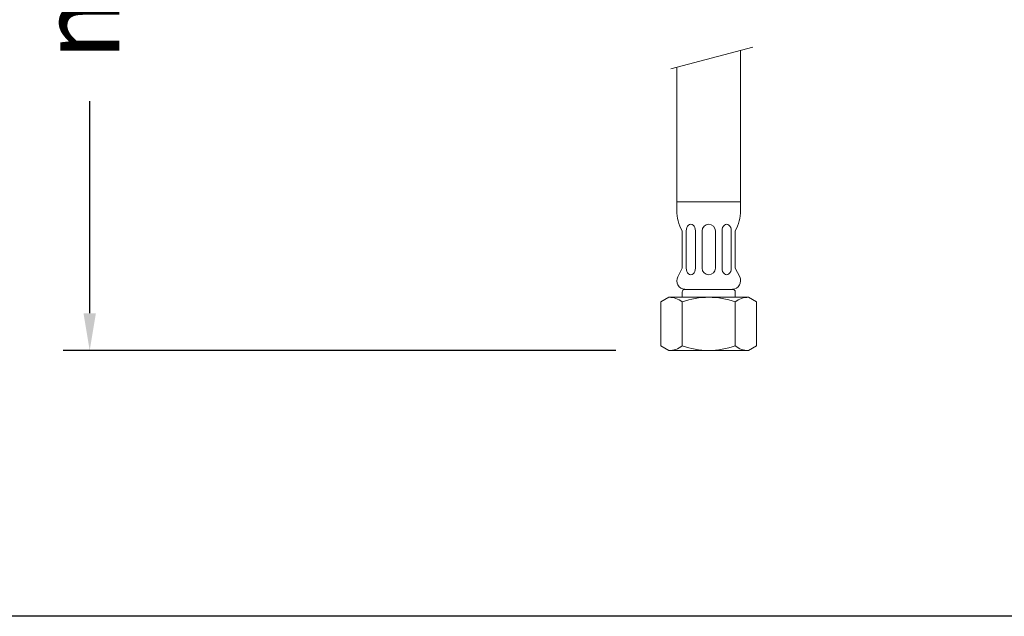
# Model space of a CAD drawing. Units: millimetres. Extents: x 170.1 to 220.1, y 101.2 to 154.3.
# Drawn here: x 180.4 to 199, y 101.2 to 112.4 of the extents above; entities that cross this region are included whole.
import ezdxf

# ---------------------------------------------------------------- set-up
doc = ezdxf.new("R2010")
doc.units = ezdxf.units.MM
doc.header["$PDSIZE"] = -1
doc.layers.add('COTAS', color=253, linetype='Continuous')
doc.layers.add('cuerpo', color=7, linetype='Continuous', lineweight=5)
doc.styles.add('ARIAL', font='arial.ttf')
doc.dimstyles.new('RS (E1.10)', dxfattribs={"dimtxt": 1.5, "dimasz": 0.7, "dimexe": 0.5, "dimexo": 1, "dimgap": 1, "dimtad": 0, "dimtih": 1, "dimtoh": 1, "dimdec": 0, "dimlfac": 10, "dimtxsty": 'ARIAL', "dimcen": 0, "dimclrd": 256, "dimclre": 256, "dimclrt": 256, "dimadec": 0, "dimazin": 0, "dimtfac": 1, "dimtdec": 0, "dimtofl": 0, "dimtmove": 0, "dimatfit": 3, "dimfxl": 1, "dimlwd": -1, "dimlwe": -1, "dimarcsym": 0})

# ---------------------------------------------------------------- blocks, each defined once
blk = doc.blocks.new('*D21')
at = {"layer": 'COTAS'}
for p, q in [((190.788, 125.83), (181.23, 125.83)), ((181.73, 125.13), (181.73, 120.112)), ((181.73, 106.908), (181.73, 110.903)), ((191.638, 106.208), (181.23, 106.208))]:
    blk.add_line(p, q, dxfattribs=at)
for points in [[(181.847, 125.13), (181.613, 125.13), (181.73, 125.83)], [(181.613, 106.908), (181.847, 106.908), (181.73, 106.208)]]:
    blk.add_solid(points, dxfattribs=at)
at = {"layer": 'Defpoints', "color": 0}
for p in [(191.788, 125.83), (181.73, 106.208), (192.638, 106.208)]:
    blk.add_point(p, dxfattribs=at)
at = {"layer": 'COTAS', "insert": (181.73, 115.507), "char_height": 1.5, "attachment_point": 5, "rotation": 90, "style": 'ARIAL'}
blk.add_mtext('min.350', dxfattribs=at)

msp = doc.modelspace()

# ---------------------------------------------------------------- linework, layer by layer
at = {"color": 3}
msp.add_lwpolyline([(170.128, 101.202), (170.128, 151.202), (220.128, 151.202), (220.128, 101.202)], close=True, dxfattribs=at)
at = {"layer": 'cuerpo'}
for p, q in [((192.676, 111.508), (194.216, 111.92)), ((193.988, 109.008), (193.988, 111.859)), ((192.788, 111.538), (192.788, 109.008)), ((192.788, 109.008), (193.988, 109.008)), ((192.788, 108.845), (192.788, 109.008)), ((193.988, 108.845), (193.988, 109.008)), ((192.888, 107.758), (192.888, 108.458)), ((192.963, 107.758), (192.963, 108.458)), ((193.138, 107.758), (193.138, 108.458)), ((193.263, 107.758), (193.263, 108.458)), ((193.513, 107.758), (193.513, 108.458)), ((193.638, 107.758), (193.638, 108.458)), ((193.813, 107.758), (193.813, 108.458)), ((193.888, 107.758), (193.888, 108.458)), ((192.888, 107.758), (192.805, 107.592)), ((193.888, 107.758), (193.971, 107.592)), ((192.638, 107.208), (192.488, 107.121)), ((192.638, 107.208), (194.138, 107.208)), ((192.888, 107.208), (192.888, 107.308)), ((192.938, 107.358), (193.838, 107.358)), ((193.888, 107.208), (193.888, 107.308)), ((194.138, 107.208), (194.288, 107.121)), ((192.488, 107.121), (192.488, 106.295)), ((192.888, 107.121), (192.888, 106.295)), ((193.888, 107.121), (193.888, 106.295)), ((194.288, 107.121), (194.288, 106.295)), ((192.638, 106.208), (192.488, 106.295)), ((194.138, 106.208), (194.288, 106.295)), ((194.138, 106.208), (192.638, 106.208))]:
    msp.add_line(p, q, dxfattribs=at)
for centre, radius, start, end in [((193.588, 108.845), 0.8, 180, 208.955), ((193.188, 108.845), 0.8, 331.045, 0), ((193.388, 108.458), 0.125, 0, 180), ((193.388, 107.758), 0.125, 180, 0), ((192.95, 107.52), 0.162, 153.435, 265.695), ((193.826, 107.52), 0.162, 274.305, 26.565), ((192.652, 106.845), 0.363, 49.512, 92.2748), ((192.938, 107.308), 0.05, 90, 180), ((193.388, 105.721), 1.487, 70.3471, 109.6529), ((193.838, 107.308), 0.05, 0, 90), ((194.124, 106.845), 0.363, 87.7252, 130.488), ((192.652, 106.571), 0.363, 267.7252, 310.488), ((193.388, 107.695), 1.487, 250.3471, 289.6529), ((194.124, 106.571), 0.363, 229.512, 272.2748)]:
    msp.add_arc(centre, radius, start, end, dxfattribs=at)
for centre, start_param, end_param in [((193.051, 108.458), 4.712389, 7.853982), ((193.726, 108.458), 4.712389, 7.853982), ((193.051, 107.758), 1.570796, 4.712389), ((193.726, 107.758), 1.570796, 4.712389)]:
    msp.add_ellipse(centre, major_axis=(0, 0.125), ratio=0.7, start_param=start_param, end_param=end_param, dxfattribs=at)

# ---------------------------------------------------------------- dimensions: what is measured, and where the dimension line sits
at = {"layer": 'COTAS'}
dim = msp.add_linear_dim(base=(181.73, 106.208), p1=(191.788, 125.83), p2=(192.638, 106.208), angle=90, text='min.350', dimstyle='RS (E1.10)', dxfattribs=at)
dim.commit()
dim.dimension.update_dxf_attribs({"geometry": '*D21', "text_midpoint": (181.73, 115.507), "dimtype": 160, "text_rotation": 90})

doc.saveas('drawing.dxf')
